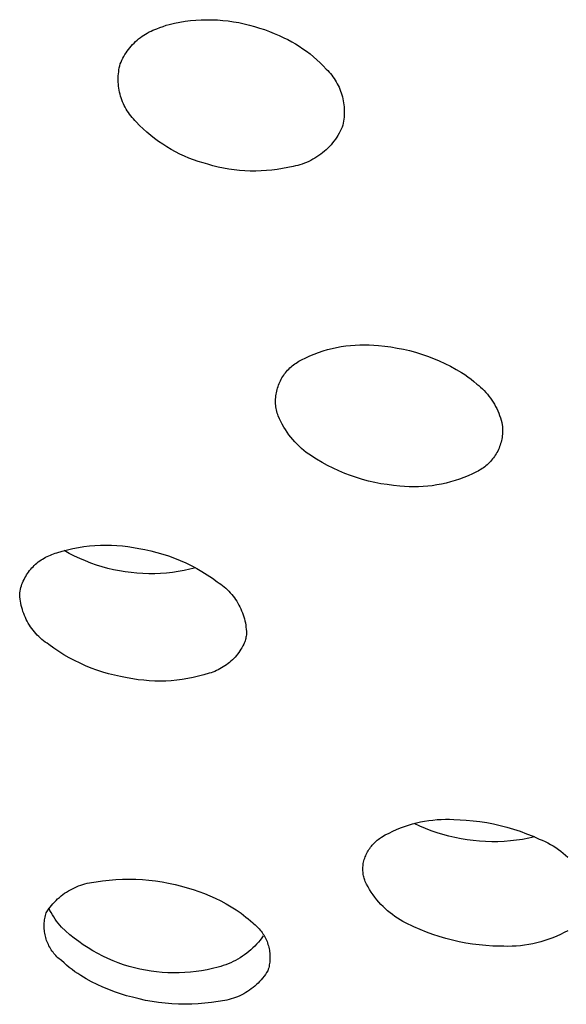
# Model space of a CAD drawing. Units: millimetres. Extents: x -770 to 454, y -1644 to 1629.
# Drawn here: x 303 to 315, y 1066 to 1087 of the extents above; entities that cross this region are included whole.
import ezdxf

# ---------------------------------------------------------------- set-up
doc = ezdxf.new("R2010")
doc.units = ezdxf.units.MM
doc.header["$MEASUREMENT"] = 0
doc.layers.add('Default', color=7, linetype='Continuous', true_color=0x000000)

msp = doc.modelspace()

# ---------------------------------------------------------------- linework, layer by layer
at = {"layer": 'Default', "color": 7, "true_color": 0xffffff}
for p, q in [((306.58, 1086.856), (306.647, 1086.876)), ((306.647, 1086.876), (306.76, 1086.902)), ((306.76, 1086.902), (306.874, 1086.924)), ((306.874, 1086.924), (306.988, 1086.942)), ((306.988, 1086.942), (307.103, 1086.957)), ((307.103, 1086.957), (307.219, 1086.967)), ((307.219, 1086.967), (307.334, 1086.974)), ((307.334, 1086.974), (307.45, 1086.977)), ((307.45, 1086.977), (307.566, 1086.976)), ((307.566, 1086.976), (307.682, 1086.971)), ((307.682, 1086.971), (307.797, 1086.962)), ((307.797, 1086.962), (307.912, 1086.95)), ((307.912, 1086.95), (308.027, 1086.933)), ((308.027, 1086.933), (308.141, 1086.913)), ((308.141, 1086.913), (308.254, 1086.889)), ((308.254, 1086.889), (308.367, 1086.861)), ((306.099, 1086.645), (306.138, 1086.669)), ((306.138, 1086.669), (306.176, 1086.691)), ((306.176, 1086.691), (306.216, 1086.713)), ((306.216, 1086.713), (306.256, 1086.733)), ((306.256, 1086.733), (306.297, 1086.751)), ((306.297, 1086.751), (306.339, 1086.768)), ((306.339, 1086.768), (306.381, 1086.784)), ((306.381, 1086.784), (306.447, 1086.81)), ((306.447, 1086.81), (306.513, 1086.834)), ((306.513, 1086.834), (306.58, 1086.856)), ((308.367, 1086.861), (308.478, 1086.83)), ((308.478, 1086.83), (308.586, 1086.798)), ((308.586, 1086.798), (308.692, 1086.763)), ((308.692, 1086.763), (308.797, 1086.724)), ((308.797, 1086.724), (308.901, 1086.683)), ((308.901, 1086.683), (309.004, 1086.638)), ((305.859, 1086.443), (305.89, 1086.475)), ((305.89, 1086.475), (305.922, 1086.506)), ((305.922, 1086.506), (305.956, 1086.536)), ((305.956, 1086.536), (305.99, 1086.565)), ((305.99, 1086.565), (306.026, 1086.593)), ((306.026, 1086.593), (306.062, 1086.62)), ((306.062, 1086.62), (306.099, 1086.645)), ((309.004, 1086.638), (309.105, 1086.591)), ((309.105, 1086.591), (309.19, 1086.549)), ((309.19, 1086.549), (309.274, 1086.504)), ((309.274, 1086.504), (309.357, 1086.457)), ((309.357, 1086.457), (309.437, 1086.407)), ((305.695, 1086.229), (305.719, 1086.267)), ((305.719, 1086.267), (305.745, 1086.304)), ((305.745, 1086.304), (305.771, 1086.34)), ((305.771, 1086.34), (305.799, 1086.375)), ((305.799, 1086.375), (305.828, 1086.41)), ((305.828, 1086.41), (305.859, 1086.443)), ((309.437, 1086.407), (309.516, 1086.354)), ((309.516, 1086.354), (309.594, 1086.299)), ((309.594, 1086.299), (309.669, 1086.241)), ((309.669, 1086.241), (309.743, 1086.181)), ((305.584, 1085.985), (305.594, 1086.028)), ((305.594, 1086.028), (305.612, 1086.069)), ((305.612, 1086.069), (305.631, 1086.11)), ((305.631, 1086.11), (305.651, 1086.15)), ((305.651, 1086.15), (305.672, 1086.19)), ((305.672, 1086.19), (305.695, 1086.229)), ((309.743, 1086.181), (309.814, 1086.118)), ((309.814, 1086.118), (309.883, 1086.053)), ((309.883, 1086.053), (309.95, 1085.986)), ((305.553, 1085.77), (305.556, 1085.813)), ((305.556, 1085.813), (305.561, 1085.857)), ((305.561, 1085.857), (305.567, 1085.9)), ((305.567, 1085.9), (305.575, 1085.943)), ((305.575, 1085.943), (305.584, 1085.985)), ((309.95, 1085.986), (310.015, 1085.917)), ((310.015, 1085.917), (310.046, 1085.886)), ((310.046, 1085.886), (310.076, 1085.854)), ((310.076, 1085.854), (310.104, 1085.821)), ((310.104, 1085.821), (310.132, 1085.787)), ((305.551, 1085.726), (305.553, 1085.77)), ((305.551, 1085.683), (305.551, 1085.726)), ((305.552, 1085.639), (305.551, 1085.683)), ((305.555, 1085.595), (305.552, 1085.639)), ((310.132, 1085.787), (310.158, 1085.752)), ((310.158, 1085.752), (310.183, 1085.716)), ((310.183, 1085.716), (310.207, 1085.68)), ((310.207, 1085.68), (310.229, 1085.642)), ((310.229, 1085.642), (310.25, 1085.604)), ((310.25, 1085.604), (310.27, 1085.565)), ((305.559, 1085.552), (305.555, 1085.595)), ((305.565, 1085.509), (305.559, 1085.552)), ((305.572, 1085.466), (305.565, 1085.509)), ((305.581, 1085.423), (305.572, 1085.466)), ((305.591, 1085.381), (305.581, 1085.423)), ((310.27, 1085.565), (310.289, 1085.526)), ((310.289, 1085.526), (310.306, 1085.486)), ((310.306, 1085.486), (310.322, 1085.445)), ((310.322, 1085.445), (310.336, 1085.404)), ((310.336, 1085.404), (310.349, 1085.363)), ((305.602, 1085.339), (305.591, 1085.381)), ((305.615, 1085.297), (305.602, 1085.339)), ((305.63, 1085.256), (305.615, 1085.297)), ((305.646, 1085.215), (305.63, 1085.256)), ((305.663, 1085.175), (305.646, 1085.215)), ((310.349, 1085.363), (310.361, 1085.321)), ((310.361, 1085.321), (310.371, 1085.278)), ((310.371, 1085.278), (310.38, 1085.235)), ((310.38, 1085.235), (310.387, 1085.192)), ((310.387, 1085.192), (310.393, 1085.149)), ((305.681, 1085.136), (305.663, 1085.175)), ((305.701, 1085.097), (305.681, 1085.136)), ((305.723, 1085.059), (305.701, 1085.097)), ((305.745, 1085.021), (305.723, 1085.059)), ((305.769, 1084.985), (305.745, 1085.021)), ((305.794, 1084.949), (305.769, 1084.985)), ((310.393, 1085.149), (310.397, 1085.106)), ((310.397, 1085.106), (310.4, 1085.062)), ((310.401, 1084.975), (310.399, 1084.931)), ((310.4, 1085.062), (310.401, 1085.019)), ((310.401, 1085.019), (310.401, 1084.975)), ((305.82, 1084.914), (305.794, 1084.949)), ((305.848, 1084.88), (305.82, 1084.914)), ((305.876, 1084.848), (305.848, 1084.88)), ((305.906, 1084.816), (305.876, 1084.848)), ((305.937, 1084.785), (305.906, 1084.816)), ((306.011, 1084.708), (305.937, 1084.785)), ((310.377, 1084.758), (310.368, 1084.716)), ((310.385, 1084.801), (310.377, 1084.758)), ((310.391, 1084.845), (310.385, 1084.801)), ((310.396, 1084.888), (310.391, 1084.845)), ((310.399, 1084.931), (310.396, 1084.888)), ((306.088, 1084.635), (306.011, 1084.708)), ((306.167, 1084.564), (306.088, 1084.635)), ((306.248, 1084.495), (306.167, 1084.564)), ((310.315, 1084.583), (310.291, 1084.539)), ((310.337, 1084.628), (310.315, 1084.583)), ((310.358, 1084.674), (310.337, 1084.628)), ((310.368, 1084.716), (310.358, 1084.674)), ((306.332, 1084.429), (306.248, 1084.495)), ((306.418, 1084.366), (306.332, 1084.429)), ((306.506, 1084.306), (306.418, 1084.366)), ((310.149, 1084.332), (310.117, 1084.294)), ((310.181, 1084.371), (310.149, 1084.332)), ((310.21, 1084.412), (310.181, 1084.371)), ((310.239, 1084.453), (310.21, 1084.412)), ((310.265, 1084.495), (310.239, 1084.453)), ((310.291, 1084.539), (310.265, 1084.495)), ((306.595, 1084.249), (306.506, 1084.306)), ((306.687, 1084.195), (306.595, 1084.249)), ((306.78, 1084.143), (306.687, 1084.195)), ((306.875, 1084.095), (306.78, 1084.143)), ((309.936, 1084.121), (309.896, 1084.09)), ((309.975, 1084.153), (309.936, 1084.121)), ((310.012, 1084.186), (309.975, 1084.153)), ((310.048, 1084.221), (310.012, 1084.186)), ((310.083, 1084.257), (310.048, 1084.221)), ((310.117, 1084.294), (310.083, 1084.257)), ((306.972, 1084.051), (306.875, 1084.095)), ((307.07, 1084.009), (306.972, 1084.051)), ((307.169, 1083.97), (307.07, 1084.009)), ((307.269, 1083.935), (307.169, 1083.97)), ((307.371, 1083.904), (307.269, 1083.935)), ((309.592, 1083.916), (309.546, 1083.897)), ((309.638, 1083.936), (309.592, 1083.916)), ((309.683, 1083.958), (309.638, 1083.936)), ((309.728, 1083.981), (309.683, 1083.958)), ((309.771, 1084.006), (309.728, 1083.981)), ((309.814, 1084.033), (309.771, 1084.006)), ((309.856, 1084.061), (309.814, 1084.033)), ((309.896, 1084.09), (309.856, 1084.061)), ((307.473, 1083.875), (307.371, 1083.904)), ((307.585, 1083.844), (307.473, 1083.875)), ((307.698, 1083.816), (307.585, 1083.844)), ((307.811, 1083.792), (307.698, 1083.816)), ((307.925, 1083.772), (307.811, 1083.792)), ((308.04, 1083.756), (307.925, 1083.772)), ((308.155, 1083.743), (308.04, 1083.756)), ((308.27, 1083.735), (308.155, 1083.743)), ((308.386, 1083.73), (308.27, 1083.735)), ((308.502, 1083.729), (308.386, 1083.73)), ((308.618, 1083.732), (308.502, 1083.729)), ((308.733, 1083.739), (308.618, 1083.732)), ((308.849, 1083.749), (308.733, 1083.739)), ((308.964, 1083.763), (308.849, 1083.749)), ((309.078, 1083.782), (308.964, 1083.763)), ((309.192, 1083.803), (309.078, 1083.782)), ((309.305, 1083.829), (309.192, 1083.803)), ((309.354, 1083.839), (309.305, 1083.829)), ((309.402, 1083.851), (309.354, 1083.839)), ((309.451, 1083.865), (309.402, 1083.851)), ((309.498, 1083.88), (309.451, 1083.865)), ((309.546, 1083.897), (309.498, 1083.88)), ((309.947, 1079.87), (310.043, 1079.898)), ((310.043, 1079.898), (310.14, 1079.923)), ((310.14, 1079.923), (310.238, 1079.945)), ((310.238, 1079.945), (310.336, 1079.963)), ((310.336, 1079.963), (310.435, 1079.978)), ((310.435, 1079.978), (310.535, 1079.989)), ((310.535, 1079.989), (310.635, 1079.997)), ((310.635, 1079.997), (310.735, 1080.002)), ((310.735, 1080.002), (310.835, 1080.003)), ((310.835, 1080.003), (310.935, 1080)), ((310.935, 1080), (311.035, 1079.994)), ((311.035, 1079.994), (311.135, 1079.984)), ((311.135, 1079.984), (311.269, 1079.972)), ((311.269, 1079.972), (311.404, 1079.955)), ((311.404, 1079.955), (311.537, 1079.933)), ((311.537, 1079.933), (311.67, 1079.907)), ((311.67, 1079.907), (311.802, 1079.877)), ((309.485, 1079.679), (309.574, 1079.723)), ((309.574, 1079.723), (309.665, 1079.765)), ((309.665, 1079.765), (309.758, 1079.803)), ((309.758, 1079.803), (309.852, 1079.838)), ((309.852, 1079.838), (309.947, 1079.87)), ((311.802, 1079.877), (311.932, 1079.842)), ((311.932, 1079.842), (312.061, 1079.802)), ((312.061, 1079.802), (312.189, 1079.758)), ((312.189, 1079.758), (312.316, 1079.71)), ((312.316, 1079.71), (312.44, 1079.657)), ((309.186, 1079.455), (309.21, 1079.48)), ((309.21, 1079.48), (309.234, 1079.504)), ((309.234, 1079.504), (309.259, 1079.527)), ((309.259, 1079.527), (309.285, 1079.549)), ((309.285, 1079.549), (309.311, 1079.571)), ((309.311, 1079.571), (309.339, 1079.591)), ((309.339, 1079.591), (309.366, 1079.611)), ((309.366, 1079.611), (309.395, 1079.629)), ((309.395, 1079.629), (309.424, 1079.647)), ((309.424, 1079.647), (309.454, 1079.663)), ((309.454, 1079.663), (309.485, 1079.679)), ((312.44, 1079.657), (312.563, 1079.601)), ((312.563, 1079.601), (312.684, 1079.54)), ((312.684, 1079.54), (312.803, 1079.475)), ((312.803, 1079.475), (312.919, 1079.406)), ((309.048, 1079.261), (309.065, 1079.291)), ((309.065, 1079.291), (309.083, 1079.32)), ((309.083, 1079.32), (309.102, 1079.348)), ((309.102, 1079.348), (309.121, 1079.376)), ((309.121, 1079.376), (309.142, 1079.403)), ((309.142, 1079.403), (309.164, 1079.429)), ((309.164, 1079.429), (309.186, 1079.455)), ((312.919, 1079.406), (312.988, 1079.361)), ((312.988, 1079.361), (313.055, 1079.314)), ((313.055, 1079.314), (313.121, 1079.264)), ((313.121, 1079.264), (313.185, 1079.213)), ((308.96, 1079.04), (308.97, 1079.073)), ((308.97, 1079.073), (308.98, 1079.105)), ((308.98, 1079.105), (308.991, 1079.137)), ((308.991, 1079.137), (309.004, 1079.169)), ((309.004, 1079.169), (309.018, 1079.2)), ((309.018, 1079.2), (309.032, 1079.231)), ((309.032, 1079.231), (309.048, 1079.261)), ((313.185, 1079.213), (313.248, 1079.16)), ((313.248, 1079.16), (313.288, 1079.127)), ((313.288, 1079.127), (313.328, 1079.092)), ((313.328, 1079.092), (313.366, 1079.056)), ((313.366, 1079.056), (313.404, 1079.019)), ((308.929, 1078.838), (308.931, 1078.872)), ((308.931, 1078.872), (308.935, 1078.906)), ((308.935, 1078.906), (308.939, 1078.94)), ((308.939, 1078.94), (308.945, 1078.973)), ((308.945, 1078.973), (308.952, 1079.007)), ((308.952, 1079.007), (308.96, 1079.04)), ((313.404, 1079.019), (313.439, 1078.981)), ((313.439, 1078.981), (313.474, 1078.941)), ((313.474, 1078.941), (313.507, 1078.9)), ((313.507, 1078.9), (313.538, 1078.858)), ((313.538, 1078.858), (313.568, 1078.815)), ((308.928, 1078.804), (308.929, 1078.838)), ((308.928, 1078.77), (308.928, 1078.804)), ((308.929, 1078.736), (308.928, 1078.77)), ((308.931, 1078.702), (308.929, 1078.736)), ((308.935, 1078.668), (308.931, 1078.702)), ((308.94, 1078.635), (308.935, 1078.668)), ((308.947, 1078.603), (308.94, 1078.635)), ((313.568, 1078.815), (313.597, 1078.77)), ((313.597, 1078.77), (313.624, 1078.725)), ((313.624, 1078.725), (313.649, 1078.679)), ((313.649, 1078.679), (313.673, 1078.632)), ((313.673, 1078.632), (313.695, 1078.584)), ((308.955, 1078.57), (308.947, 1078.603)), ((308.963, 1078.538), (308.955, 1078.57)), ((308.973, 1078.507), (308.963, 1078.538)), ((308.983, 1078.475), (308.973, 1078.507)), ((309.01, 1078.415), (308.983, 1078.475)), ((313.695, 1078.584), (313.715, 1078.536)), ((313.715, 1078.536), (313.734, 1078.487)), ((313.734, 1078.487), (313.751, 1078.437)), ((313.751, 1078.437), (313.766, 1078.387)), ((309.039, 1078.355), (309.01, 1078.415)), ((309.071, 1078.296), (309.039, 1078.355)), ((309.104, 1078.238), (309.071, 1078.296)), ((309.139, 1078.182), (309.104, 1078.238)), ((313.766, 1078.387), (313.78, 1078.336)), ((313.78, 1078.336), (313.792, 1078.285)), ((313.792, 1078.285), (313.795, 1078.251)), ((313.795, 1078.251), (313.797, 1078.217)), ((313.797, 1078.217), (313.799, 1078.183)), ((309.176, 1078.126), (309.139, 1078.182)), ((309.215, 1078.072), (309.176, 1078.126)), ((309.255, 1078.02), (309.215, 1078.072)), ((309.298, 1077.969), (309.255, 1078.02)), ((313.787, 1078.013), (313.781, 1077.98)), ((313.792, 1078.047), (313.787, 1078.013)), ((313.795, 1078.081), (313.792, 1078.047)), ((313.797, 1078.115), (313.795, 1078.081)), ((313.799, 1078.149), (313.797, 1078.115)), ((313.799, 1078.183), (313.799, 1078.149)), ((309.342, 1077.919), (309.298, 1077.969)), ((309.388, 1077.871), (309.342, 1077.919)), ((309.435, 1077.824), (309.388, 1077.871)), ((309.484, 1077.779), (309.435, 1077.824)), ((313.722, 1077.785), (313.709, 1077.754)), ((313.735, 1077.817), (313.722, 1077.785)), ((313.746, 1077.849), (313.735, 1077.817)), ((313.757, 1077.881), (313.746, 1077.849)), ((313.766, 1077.914), (313.757, 1077.881)), ((313.774, 1077.947), (313.766, 1077.914)), ((313.781, 1077.98), (313.774, 1077.947)), ((309.535, 1077.736), (309.484, 1077.779)), ((309.587, 1077.694), (309.535, 1077.736)), ((309.64, 1077.655), (309.587, 1077.694)), ((309.695, 1077.617), (309.64, 1077.655)), ((309.75, 1077.581), (309.695, 1077.617)), ((309.808, 1077.547), (309.75, 1077.581)), ((313.605, 1077.579), (313.584, 1077.552)), ((313.625, 1077.606), (313.605, 1077.579)), ((313.643, 1077.635), (313.625, 1077.606)), ((313.661, 1077.664), (313.643, 1077.635)), ((313.678, 1077.693), (313.661, 1077.664)), ((313.694, 1077.723), (313.678, 1077.693)), ((313.709, 1077.754), (313.694, 1077.723)), ((309.924, 1077.478), (309.808, 1077.547)), ((310.043, 1077.413), (309.924, 1077.478)), ((310.163, 1077.353), (310.043, 1077.413)), ((313.388, 1077.365), (313.36, 1077.345)), ((313.415, 1077.385), (313.388, 1077.365)), ((313.442, 1077.406), (313.415, 1077.385)), ((313.467, 1077.428), (313.442, 1077.406)), ((313.492, 1077.451), (313.467, 1077.428)), ((313.517, 1077.475), (313.492, 1077.451)), ((313.54, 1077.5), (313.517, 1077.475)), ((313.563, 1077.525), (313.54, 1077.5)), ((313.584, 1077.552), (313.563, 1077.525)), ((310.286, 1077.296), (310.163, 1077.353)), ((310.411, 1077.244), (310.286, 1077.296)), ((310.537, 1077.196), (310.411, 1077.244)), ((310.665, 1077.153), (310.537, 1077.196)), ((310.795, 1077.113), (310.665, 1077.153)), ((312.968, 1077.154), (312.874, 1077.119)), ((313.061, 1077.192), (312.968, 1077.154)), ((313.152, 1077.233), (313.061, 1077.192)), ((313.242, 1077.278), (313.152, 1077.233)), ((313.272, 1077.293), (313.242, 1077.278)), ((313.302, 1077.309), (313.272, 1077.293)), ((313.331, 1077.327), (313.302, 1077.309)), ((313.36, 1077.345), (313.331, 1077.327)), ((310.925, 1077.078), (310.795, 1077.113)), ((311.057, 1077.048), (310.925, 1077.078)), ((311.189, 1077.022), (311.057, 1077.048)), ((311.323, 1077.001), (311.189, 1077.022)), ((311.457, 1076.984), (311.323, 1077.001)), ((311.592, 1076.972), (311.457, 1076.984)), ((311.691, 1076.963), (311.592, 1076.972)), ((311.791, 1076.957), (311.691, 1076.963)), ((311.891, 1076.954), (311.791, 1076.957)), ((311.992, 1076.955), (311.891, 1076.954)), ((312.092, 1076.96), (311.992, 1076.955)), ((312.192, 1076.968), (312.092, 1076.96)), ((312.291, 1076.979), (312.192, 1076.968)), ((312.39, 1076.994), (312.291, 1076.979)), ((312.489, 1077.012), (312.39, 1076.994)), ((312.586, 1077.034), (312.489, 1077.012)), ((312.683, 1077.059), (312.586, 1077.034)), ((312.779, 1077.087), (312.683, 1077.059)), ((312.874, 1077.119), (312.779, 1077.087)), ((304.697, 1075.652), (304.814, 1075.671)), ((304.814, 1075.671), (304.932, 1075.685)), ((304.932, 1075.685), (305.05, 1075.696)), ((305.05, 1075.696), (305.169, 1075.703)), ((305.169, 1075.703), (305.287, 1075.705)), ((305.287, 1075.705), (305.406, 1075.703)), ((305.406, 1075.703), (305.524, 1075.698)), ((305.524, 1075.698), (305.643, 1075.688)), ((305.643, 1075.688), (305.76, 1075.674)), ((305.76, 1075.674), (305.878, 1075.656)), ((303.993, 1075.443), (304.026, 1075.46)), ((304.026, 1075.46), (304.06, 1075.476)), ((304.06, 1075.476), (304.095, 1075.491)), ((304.095, 1075.491), (304.13, 1075.504)), ((304.13, 1075.504), (304.165, 1075.517)), ((304.165, 1075.517), (304.201, 1075.528)), ((304.201, 1075.528), (304.237, 1075.537)), ((304.237, 1075.537), (304.351, 1075.572)), ((304.351, 1075.572), (304.465, 1075.603)), ((304.501, 1075.526), (304.39, 1075.588)), ((304.465, 1075.603), (304.581, 1075.629)), ((304.614, 1075.468), (304.501, 1075.526)), ((304.581, 1075.629), (304.697, 1075.652)), ((304.729, 1075.414), (304.614, 1075.468)), ((305.878, 1075.656), (305.994, 1075.634)), ((305.994, 1075.634), (306.124, 1075.61)), ((306.124, 1075.61), (306.253, 1075.582)), ((306.253, 1075.582), (306.381, 1075.549)), ((306.381, 1075.549), (306.508, 1075.512)), ((306.508, 1075.512), (306.633, 1075.471)), ((306.633, 1075.471), (306.757, 1075.425)), ((303.724, 1075.241), (303.751, 1075.268)), ((303.751, 1075.268), (303.778, 1075.293)), ((303.778, 1075.293), (303.806, 1075.318)), ((303.806, 1075.318), (303.836, 1075.342)), ((303.836, 1075.342), (303.866, 1075.364)), ((303.866, 1075.364), (303.896, 1075.386)), ((303.896, 1075.386), (303.928, 1075.406)), ((303.928, 1075.406), (303.96, 1075.425)), ((303.96, 1075.425), (303.993, 1075.443)), ((304.846, 1075.364), (304.729, 1075.414)), ((304.964, 1075.318), (304.846, 1075.364)), ((305.084, 1075.276), (304.964, 1075.318)), ((305.206, 1075.238), (305.084, 1075.276)), ((306.757, 1075.425), (306.879, 1075.376)), ((306.879, 1075.376), (307, 1075.322)), ((307, 1075.322), (307.118, 1075.264)), ((307.118, 1075.264), (307.235, 1075.202)), ((303.566, 1075.033), (303.585, 1075.065)), ((303.585, 1075.065), (303.606, 1075.096)), ((303.606, 1075.096), (303.627, 1075.127)), ((303.627, 1075.127), (303.65, 1075.157)), ((303.65, 1075.157), (303.674, 1075.186)), ((303.674, 1075.186), (303.698, 1075.214)), ((303.698, 1075.214), (303.724, 1075.241)), ((305.328, 1075.204), (305.206, 1075.238)), ((305.452, 1075.175), (305.328, 1075.204)), ((305.576, 1075.15), (305.452, 1075.175)), ((305.702, 1075.129), (305.576, 1075.15)), ((305.828, 1075.113), (305.702, 1075.129)), ((305.954, 1075.1), (305.828, 1075.113)), ((306.081, 1075.093), (305.954, 1075.1)), ((306.208, 1075.089), (306.081, 1075.093)), ((306.335, 1075.09), (306.208, 1075.089)), ((306.462, 1075.095), (306.335, 1075.09)), ((306.589, 1075.105), (306.462, 1075.095)), ((306.715, 1075.119), (306.589, 1075.105)), ((306.841, 1075.137), (306.715, 1075.119)), ((306.966, 1075.159), (306.841, 1075.137)), ((307.09, 1075.186), (306.966, 1075.159)), ((307.214, 1075.217), (307.09, 1075.186)), ((307.235, 1075.202), (307.349, 1075.136)), ((307.349, 1075.136), (307.461, 1075.067)), ((307.461, 1075.067), (307.571, 1074.993)), ((303.463, 1074.792), (303.474, 1074.828)), ((303.474, 1074.828), (303.486, 1074.863)), ((303.486, 1074.863), (303.5, 1074.898)), ((303.5, 1074.898), (303.515, 1074.932)), ((303.515, 1074.932), (303.531, 1074.966)), ((303.531, 1074.966), (303.548, 1075)), ((303.548, 1075), (303.566, 1075.033)), ((307.571, 1074.993), (307.678, 1074.916)), ((307.678, 1074.916), (307.716, 1074.891)), ((307.716, 1074.891), (307.754, 1074.864)), ((307.754, 1074.864), (307.79, 1074.836)), ((307.79, 1074.836), (307.825, 1074.807)), ((303.437, 1074.682), (303.444, 1074.719)), ((303.439, 1074.637), (303.437, 1074.682)), ((303.442, 1074.591), (303.439, 1074.637)), ((303.444, 1074.719), (303.453, 1074.756)), ((303.453, 1074.756), (303.463, 1074.792)), ((307.825, 1074.807), (307.86, 1074.777)), ((307.86, 1074.777), (307.893, 1074.746)), ((307.893, 1074.746), (307.925, 1074.714)), ((307.925, 1074.714), (307.956, 1074.68)), ((307.956, 1074.68), (307.986, 1074.646)), ((307.986, 1074.646), (308.015, 1074.61)), ((303.447, 1074.545), (303.442, 1074.591)), ((303.454, 1074.5), (303.447, 1074.545)), ((303.462, 1074.455), (303.454, 1074.5)), ((303.471, 1074.41), (303.462, 1074.455)), ((303.482, 1074.366), (303.471, 1074.41)), ((308.015, 1074.61), (308.043, 1074.574)), ((308.043, 1074.574), (308.069, 1074.536)), ((308.069, 1074.536), (308.094, 1074.498)), ((308.094, 1074.498), (308.118, 1074.459)), ((308.118, 1074.459), (308.141, 1074.419)), ((308.141, 1074.419), (308.162, 1074.379)), ((303.494, 1074.322), (303.482, 1074.366)), ((303.508, 1074.278), (303.494, 1074.322)), ((303.524, 1074.235), (303.508, 1074.278)), ((303.541, 1074.193), (303.524, 1074.235)), ((303.559, 1074.151), (303.541, 1074.193)), ((308.162, 1074.379), (308.181, 1074.337)), ((308.181, 1074.337), (308.2, 1074.296)), ((308.2, 1074.296), (308.216, 1074.253)), ((308.216, 1074.253), (308.232, 1074.21)), ((308.232, 1074.21), (308.246, 1074.166)), ((303.579, 1074.109), (303.559, 1074.151)), ((303.6, 1074.069), (303.579, 1074.109)), ((303.622, 1074.029), (303.6, 1074.069)), ((303.646, 1073.99), (303.622, 1074.029)), ((303.671, 1073.951), (303.646, 1073.99)), ((308.246, 1074.166), (308.258, 1074.122)), ((308.258, 1074.122), (308.269, 1074.078)), ((308.269, 1074.078), (308.279, 1074.033)), ((308.279, 1074.033), (308.287, 1073.988)), ((308.287, 1073.988), (308.293, 1073.943)), ((303.697, 1073.914), (303.671, 1073.951)), ((303.725, 1073.878), (303.697, 1073.914)), ((303.754, 1073.842), (303.725, 1073.878)), ((303.784, 1073.807), (303.754, 1073.842)), ((303.815, 1073.774), (303.784, 1073.807)), ((303.847, 1073.741), (303.815, 1073.774)), ((308.293, 1073.943), (308.298, 1073.898)), ((308.301, 1073.78), (308.297, 1073.754)), ((308.298, 1073.898), (308.301, 1073.852)), ((308.301, 1073.852), (308.303, 1073.806)), ((308.303, 1073.806), (308.301, 1073.78)), ((303.881, 1073.71), (303.847, 1073.741)), ((303.915, 1073.68), (303.881, 1073.71)), ((303.95, 1073.651), (303.915, 1073.68)), ((303.987, 1073.623), (303.95, 1073.651)), ((304.024, 1073.597), (303.987, 1073.623)), ((304.062, 1073.571), (304.024, 1073.597)), ((304.168, 1073.495), (304.062, 1073.571)), ((308.247, 1073.576), (308.227, 1073.54)), ((308.256, 1073.601), (308.247, 1073.576)), ((308.265, 1073.626), (308.256, 1073.601)), ((308.273, 1073.651), (308.265, 1073.626)), ((308.281, 1073.676), (308.273, 1073.651)), ((308.287, 1073.702), (308.281, 1073.676)), ((308.292, 1073.728), (308.287, 1073.702)), ((308.297, 1073.754), (308.292, 1073.728)), ((304.276, 1073.422), (304.168, 1073.495)), ((304.387, 1073.353), (304.276, 1073.422)), ((304.5, 1073.288), (304.387, 1073.353)), ((308.113, 1073.366), (308.087, 1073.334)), ((308.138, 1073.399), (308.113, 1073.366)), ((308.162, 1073.433), (308.138, 1073.399)), ((308.185, 1073.468), (308.162, 1073.433)), ((308.207, 1073.503), (308.185, 1073.468)), ((308.227, 1073.54), (308.207, 1073.503)), ((304.616, 1073.227), (304.5, 1073.288)), ((304.733, 1073.169), (304.616, 1073.227)), ((304.852, 1073.116), (304.733, 1073.169)), ((307.874, 1073.137), (307.84, 1073.113)), ((307.907, 1073.162), (307.874, 1073.137)), ((307.94, 1073.188), (307.907, 1073.162)), ((307.971, 1073.215), (307.94, 1073.188)), ((308.001, 1073.243), (307.971, 1073.215)), ((308.031, 1073.273), (308.001, 1073.243)), ((308.059, 1073.303), (308.031, 1073.273)), ((308.087, 1073.334), (308.059, 1073.303)), ((304.973, 1073.067), (304.852, 1073.116)), ((305.096, 1073.022), (304.973, 1073.067)), ((305.22, 1072.981), (305.096, 1073.022)), ((305.345, 1072.945), (305.22, 1072.981)), ((305.472, 1072.913), (305.345, 1072.945)), ((307.503, 1072.954), (307.39, 1072.919)), ((307.543, 1072.966), (307.503, 1072.954)), ((307.582, 1072.98), (307.543, 1072.966)), ((307.621, 1072.995), (307.582, 1072.98)), ((307.659, 1073.012), (307.621, 1072.995)), ((307.696, 1073.029), (307.659, 1073.012)), ((307.733, 1073.048), (307.696, 1073.029)), ((307.77, 1073.069), (307.733, 1073.048)), ((307.805, 1073.09), (307.77, 1073.069)), ((307.84, 1073.113), (307.805, 1073.09)), ((305.6, 1072.885), (305.472, 1072.913)), ((305.746, 1072.856), (305.6, 1072.885)), ((305.863, 1072.834), (305.746, 1072.856)), ((305.98, 1072.817), (305.863, 1072.834)), ((306.098, 1072.803), (305.98, 1072.817)), ((306.216, 1072.793), (306.098, 1072.803)), ((306.335, 1072.787), (306.216, 1072.793)), ((306.453, 1072.786), (306.335, 1072.787)), ((306.572, 1072.788), (306.453, 1072.786)), ((306.69, 1072.795), (306.572, 1072.788)), ((306.808, 1072.806), (306.69, 1072.795)), ((306.926, 1072.82), (306.808, 1072.806)), ((307.043, 1072.839), (306.926, 1072.82)), ((307.16, 1072.862), (307.043, 1072.839)), ((307.275, 1072.889), (307.16, 1072.862)), ((307.39, 1072.919), (307.275, 1072.889)), ((311.95, 1069.745), (312.038, 1069.765)), ((312.038, 1069.765), (312.126, 1069.782)), ((312.126, 1069.782), (312.215, 1069.796)), ((312.215, 1069.796), (312.304, 1069.806)), ((312.304, 1069.806), (312.393, 1069.815)), ((312.393, 1069.815), (312.483, 1069.82)), ((312.483, 1069.82), (312.573, 1069.822)), ((312.573, 1069.822), (312.663, 1069.821)), ((312.663, 1069.821), (312.752, 1069.817)), ((312.752, 1069.817), (312.885, 1069.813)), ((312.885, 1069.813), (313.017, 1069.805)), ((313.017, 1069.805), (313.165, 1069.792)), ((313.165, 1069.792), (313.312, 1069.774)), ((313.312, 1069.774), (313.458, 1069.751)), ((311.362, 1069.527), (311.442, 1069.567)), ((311.442, 1069.567), (311.524, 1069.603)), ((311.524, 1069.603), (311.608, 1069.637)), ((311.608, 1069.637), (311.692, 1069.668)), ((311.692, 1069.668), (311.777, 1069.697)), ((311.777, 1069.697), (311.863, 1069.722)), ((311.863, 1069.722), (311.95, 1069.745)), ((312.022, 1069.676), (311.901, 1069.732)), ((312.144, 1069.624), (312.022, 1069.676)), ((312.268, 1069.576), (312.144, 1069.624)), ((312.393, 1069.533), (312.268, 1069.576)), ((313.458, 1069.751), (313.604, 1069.724)), ((313.604, 1069.724), (313.749, 1069.691)), ((313.749, 1069.691), (313.892, 1069.654)), ((313.892, 1069.654), (314.035, 1069.612)), ((314.035, 1069.612), (314.175, 1069.565)), ((314.175, 1069.565), (314.315, 1069.513)), ((311.063, 1069.332), (311.085, 1069.352)), ((311.085, 1069.352), (311.108, 1069.371)), ((311.108, 1069.371), (311.131, 1069.39)), ((311.131, 1069.39), (311.155, 1069.408)), ((311.155, 1069.408), (311.179, 1069.424)), ((311.179, 1069.424), (311.204, 1069.44)), ((311.204, 1069.44), (311.282, 1069.485)), ((311.282, 1069.485), (311.362, 1069.527)), ((312.52, 1069.494), (312.393, 1069.533)), ((312.648, 1069.459), (312.52, 1069.494)), ((312.777, 1069.428), (312.648, 1069.459)), ((312.908, 1069.402), (312.777, 1069.428)), ((313.039, 1069.381), (312.908, 1069.402)), ((313.17, 1069.364), (313.039, 1069.381)), ((313.302, 1069.351), (313.17, 1069.364)), ((313.435, 1069.343), (313.302, 1069.351)), ((313.568, 1069.34), (313.435, 1069.343)), ((313.7, 1069.341), (313.568, 1069.34)), ((313.833, 1069.347), (313.7, 1069.341)), ((313.965, 1069.357), (313.833, 1069.347)), ((314.097, 1069.371), (313.965, 1069.357)), ((314.229, 1069.39), (314.097, 1069.371)), ((314.359, 1069.414), (314.229, 1069.39)), ((314.315, 1069.513), (314.452, 1069.457)), ((314.489, 1069.442), (314.359, 1069.414)), ((314.452, 1069.457), (314.587, 1069.396)), ((314.587, 1069.396), (314.649, 1069.371)), ((314.649, 1069.371), (314.709, 1069.344)), ((314.709, 1069.344), (314.769, 1069.314)), ((310.901, 1069.121), (310.915, 1069.147)), ((310.915, 1069.147), (310.931, 1069.172)), ((310.931, 1069.172), (310.948, 1069.197)), ((310.948, 1069.197), (310.965, 1069.221)), ((310.965, 1069.221), (310.983, 1069.245)), ((310.983, 1069.245), (311.002, 1069.267)), ((311.002, 1069.267), (311.022, 1069.29)), ((311.022, 1069.29), (311.042, 1069.311)), ((311.042, 1069.311), (311.063, 1069.332)), ((314.769, 1069.314), (314.827, 1069.283)), ((314.827, 1069.283), (314.884, 1069.249)), ((314.884, 1069.249), (314.94, 1069.214)), ((314.94, 1069.214), (314.995, 1069.177)), ((314.995, 1069.177), (315.049, 1069.138)), ((315.049, 1069.138), (315.101, 1069.097)), ((310.816, 1068.9), (310.823, 1068.929)), ((310.823, 1068.929), (310.831, 1068.958)), ((310.831, 1068.958), (310.84, 1068.986)), ((310.84, 1068.986), (310.851, 1069.014)), ((310.851, 1069.014), (310.862, 1069.041)), ((310.862, 1069.041), (310.874, 1069.068)), ((310.874, 1069.068), (310.887, 1069.095)), ((310.887, 1069.095), (310.901, 1069.121)), ((315.101, 1069.097), (315.152, 1069.055)), ((315.152, 1069.055), (315.202, 1069.01)), ((310.801, 1068.768), (310.802, 1068.794)), ((310.801, 1068.741), (310.801, 1068.768)), ((310.802, 1068.715), (310.801, 1068.741)), ((310.802, 1068.794), (310.804, 1068.82)), ((310.804, 1068.689), (310.802, 1068.715)), ((310.804, 1068.82), (310.806, 1068.845)), ((310.806, 1068.845), (310.809, 1068.871)), ((310.809, 1068.871), (310.816, 1068.9)), ((305.075, 1068.478), (305.216, 1068.499)), ((305.216, 1068.499), (305.358, 1068.516)), ((305.358, 1068.516), (305.5, 1068.528)), ((305.5, 1068.528), (305.642, 1068.535)), ((305.642, 1068.535), (305.784, 1068.538)), ((305.784, 1068.538), (305.927, 1068.535)), ((305.927, 1068.535), (306.069, 1068.528)), ((306.069, 1068.528), (306.211, 1068.516)), ((306.211, 1068.516), (306.352, 1068.5)), ((306.352, 1068.5), (306.493, 1068.478)), ((310.807, 1068.664), (310.804, 1068.689)), ((310.81, 1068.638), (310.807, 1068.664)), ((310.815, 1068.612), (310.81, 1068.638)), ((310.82, 1068.587), (310.815, 1068.612)), ((310.827, 1068.561), (310.82, 1068.587)), ((310.834, 1068.536), (310.827, 1068.561)), ((310.842, 1068.512), (310.834, 1068.536)), ((310.85, 1068.487), (310.842, 1068.512)), ((304.442, 1068.261), (304.483, 1068.287)), ((304.483, 1068.287), (304.525, 1068.311)), ((304.525, 1068.311), (304.568, 1068.333)), ((304.568, 1068.333), (304.611, 1068.354)), ((304.611, 1068.354), (304.656, 1068.374)), ((304.656, 1068.374), (304.7, 1068.392)), ((304.7, 1068.392), (304.746, 1068.408)), ((304.746, 1068.408), (304.792, 1068.423)), ((304.792, 1068.423), (304.838, 1068.436)), ((304.838, 1068.436), (304.885, 1068.448)), ((304.885, 1068.448), (304.932, 1068.458)), ((304.932, 1068.458), (304.98, 1068.466)), ((304.98, 1068.466), (305.027, 1068.473)), ((305.027, 1068.473), (305.075, 1068.478)), ((306.493, 1068.478), (306.633, 1068.452)), ((306.633, 1068.452), (306.772, 1068.421)), ((306.772, 1068.421), (306.91, 1068.386)), ((306.91, 1068.386), (307.034, 1068.353)), ((307.034, 1068.353), (307.157, 1068.316)), ((307.157, 1068.316), (307.279, 1068.274)), ((310.88, 1068.428), (310.85, 1068.487)), ((310.912, 1068.37), (310.88, 1068.428)), ((310.946, 1068.313), (310.912, 1068.37)), ((310.982, 1068.257), (310.946, 1068.313)), ((304.183, 1068.046), (304.217, 1068.081)), ((304.217, 1068.081), (304.252, 1068.114)), ((304.252, 1068.114), (304.288, 1068.146)), ((304.288, 1068.146), (304.325, 1068.177)), ((304.325, 1068.177), (304.363, 1068.206)), ((304.363, 1068.206), (304.402, 1068.234)), ((304.402, 1068.234), (304.442, 1068.261)), ((307.279, 1068.274), (307.4, 1068.229)), ((307.4, 1068.229), (307.518, 1068.18)), ((307.518, 1068.18), (307.635, 1068.127)), ((307.635, 1068.127), (307.751, 1068.07)), ((307.751, 1068.07), (307.864, 1068.009)), ((311.02, 1068.202), (310.982, 1068.257)), ((311.059, 1068.149), (311.02, 1068.202)), ((311.101, 1068.097), (311.059, 1068.149)), ((311.144, 1068.046), (311.101, 1068.097)), ((304.008, 1067.816), (304.034, 1067.857)), ((304.034, 1067.857), (304.061, 1067.897)), ((304.061, 1067.897), (304.09, 1067.936)), ((304.086, 1067.868), (304.062, 1067.917)), ((304.112, 1067.82), (304.086, 1067.868)), ((304.09, 1067.936), (304.12, 1067.974)), ((304.12, 1067.974), (304.151, 1068.01)), ((304.151, 1068.01), (304.183, 1068.046)), ((307.864, 1068.009), (307.975, 1067.944)), ((307.975, 1067.944), (308.084, 1067.876)), ((308.084, 1067.876), (308.191, 1067.804)), ((311.188, 1067.997), (311.144, 1068.046)), ((311.235, 1067.949), (311.188, 1067.997)), ((311.283, 1067.903), (311.235, 1067.949)), ((311.332, 1067.859), (311.283, 1067.903)), ((311.383, 1067.817), (311.332, 1067.859)), ((303.967, 1067.63), (303.971, 1067.661)), ((303.971, 1067.661), (303.977, 1067.693)), ((303.977, 1067.693), (303.983, 1067.724)), ((303.983, 1067.724), (303.99, 1067.755)), ((303.99, 1067.755), (303.998, 1067.786)), ((303.998, 1067.786), (304.008, 1067.816)), ((304.139, 1067.772), (304.112, 1067.82)), ((304.167, 1067.726), (304.139, 1067.772)), ((304.198, 1067.68), (304.167, 1067.726)), ((304.229, 1067.635), (304.198, 1067.68)), ((308.191, 1067.804), (308.243, 1067.766)), ((308.243, 1067.766), (308.293, 1067.725)), ((308.293, 1067.725), (308.342, 1067.684)), ((308.342, 1067.684), (308.39, 1067.641)), ((311.435, 1067.776), (311.383, 1067.817)), ((311.489, 1067.737), (311.435, 1067.776)), ((311.544, 1067.699), (311.489, 1067.737)), ((311.6, 1067.664), (311.544, 1067.699)), ((311.658, 1067.631), (311.6, 1067.664)), ((303.962, 1067.534), (303.963, 1067.566)), ((303.962, 1067.502), (303.962, 1067.534)), ((303.964, 1067.47), (303.962, 1067.502)), ((303.963, 1067.566), (303.964, 1067.598)), ((303.964, 1067.598), (303.967, 1067.63)), ((303.966, 1067.438), (303.964, 1067.47)), ((303.97, 1067.407), (303.966, 1067.438)), ((304.262, 1067.592), (304.229, 1067.635)), ((304.297, 1067.55), (304.262, 1067.592)), ((304.333, 1067.508), (304.297, 1067.55)), ((304.421, 1067.426), (304.333, 1067.508)), ((308.39, 1067.641), (308.437, 1067.597)), ((308.437, 1067.597), (308.462, 1067.577)), ((308.462, 1067.577), (308.487, 1067.557)), ((308.487, 1067.557), (308.511, 1067.536)), ((308.511, 1067.536), (308.534, 1067.514)), ((308.534, 1067.514), (308.556, 1067.491)), ((308.556, 1067.491), (308.578, 1067.468)), ((308.578, 1067.468), (308.599, 1067.443)), ((308.599, 1067.443), (308.618, 1067.419)), ((311.716, 1067.599), (311.658, 1067.631)), ((311.776, 1067.57), (311.716, 1067.599)), ((311.836, 1067.542), (311.776, 1067.57)), ((311.897, 1067.517), (311.836, 1067.542)), ((312.031, 1067.458), (311.897, 1067.517)), ((312.166, 1067.402), (312.031, 1067.458)), ((315.202, 1067.432), (315.123, 1067.39)), ((303.975, 1067.375), (303.97, 1067.407)), ((303.981, 1067.344), (303.975, 1067.375)), ((303.988, 1067.313), (303.981, 1067.344)), ((303.996, 1067.282), (303.988, 1067.313)), ((304.005, 1067.251), (303.996, 1067.282)), ((304.015, 1067.221), (304.005, 1067.251)), ((304.026, 1067.191), (304.015, 1067.221)), ((304.512, 1067.346), (304.421, 1067.426)), ((304.606, 1067.27), (304.512, 1067.346)), ((304.703, 1067.197), (304.606, 1067.27)), ((308.596, 1067.229), (308.559, 1067.185)), ((308.631, 1067.275), (308.596, 1067.229)), ((308.618, 1067.419), (308.637, 1067.393)), ((308.665, 1067.321), (308.631, 1067.275)), ((308.637, 1067.393), (308.655, 1067.367)), ((308.655, 1067.367), (308.673, 1067.34)), ((308.673, 1067.34), (308.689, 1067.312)), ((308.689, 1067.312), (308.704, 1067.284)), ((308.704, 1067.284), (308.718, 1067.256)), ((308.718, 1067.256), (308.731, 1067.227)), ((308.731, 1067.227), (308.744, 1067.197)), ((312.302, 1067.352), (312.166, 1067.402)), ((312.441, 1067.306), (312.302, 1067.352)), ((312.581, 1067.264), (312.441, 1067.306)), ((312.722, 1067.227), (312.581, 1067.264)), ((312.864, 1067.195), (312.722, 1067.227)), ((314.708, 1067.22), (314.621, 1067.195)), ((314.793, 1067.249), (314.708, 1067.22)), ((314.877, 1067.28), (314.793, 1067.249)), ((314.96, 1067.314), (314.877, 1067.28)), ((315.042, 1067.351), (314.96, 1067.314)), ((315.123, 1067.39), (315.042, 1067.351)), ((304.038, 1067.161), (304.026, 1067.191)), ((304.052, 1067.132), (304.038, 1067.161)), ((304.066, 1067.104), (304.052, 1067.132)), ((304.081, 1067.076), (304.066, 1067.104)), ((304.097, 1067.048), (304.081, 1067.076)), ((304.114, 1067.021), (304.097, 1067.048)), ((304.133, 1066.995), (304.114, 1067.021)), ((304.802, 1067.127), (304.703, 1067.197)), ((304.903, 1067.061), (304.802, 1067.127)), ((305.007, 1066.998), (304.903, 1067.061)), ((308.398, 1067.022), (308.355, 1066.985)), ((308.441, 1067.061), (308.398, 1067.022)), ((308.482, 1067.101), (308.441, 1067.061)), ((308.521, 1067.142), (308.482, 1067.101)), ((308.559, 1067.185), (308.521, 1067.142)), ((308.744, 1067.197), (308.755, 1067.168)), ((308.755, 1067.168), (308.765, 1067.137)), ((308.765, 1067.137), (308.774, 1067.107)), ((308.774, 1067.107), (308.782, 1067.076)), ((308.782, 1067.076), (308.789, 1067.045)), ((308.789, 1067.045), (308.795, 1067.013)), ((308.795, 1067.013), (308.8, 1066.982)), ((313.007, 1067.167), (312.864, 1067.195)), ((313.151, 1067.144), (313.007, 1067.167)), ((313.296, 1067.126), (313.151, 1067.144)), ((313.441, 1067.112), (313.296, 1067.126)), ((313.587, 1067.103), (313.441, 1067.112)), ((313.732, 1067.099), (313.587, 1067.103)), ((313.822, 1067.096), (313.732, 1067.099)), ((313.912, 1067.095), (313.822, 1067.096)), ((314.002, 1067.097), (313.912, 1067.095)), ((314.091, 1067.102), (314.002, 1067.097)), ((314.181, 1067.11), (314.091, 1067.102)), ((314.27, 1067.121), (314.181, 1067.11)), ((314.359, 1067.135), (314.27, 1067.121)), ((314.447, 1067.152), (314.359, 1067.135)), ((314.535, 1067.172), (314.447, 1067.152)), ((314.621, 1067.195), (314.535, 1067.172)), ((304.152, 1066.969), (304.133, 1066.995)), ((304.171, 1066.944), (304.152, 1066.969)), ((304.192, 1066.92), (304.171, 1066.944)), ((304.214, 1066.896), (304.192, 1066.92)), ((304.236, 1066.874), (304.214, 1066.896)), ((304.259, 1066.852), (304.236, 1066.874)), ((304.283, 1066.83), (304.259, 1066.852)), ((304.308, 1066.81), (304.283, 1066.83)), ((304.333, 1066.791), (304.308, 1066.81)), ((305.112, 1066.939), (305.007, 1066.998)), ((305.22, 1066.884), (305.112, 1066.939)), ((305.329, 1066.833), (305.22, 1066.884)), ((305.441, 1066.785), (305.329, 1066.833)), ((308.119, 1066.822), (308.069, 1066.794)), ((308.168, 1066.851), (308.119, 1066.822)), ((308.216, 1066.882), (308.168, 1066.851)), ((308.264, 1066.915), (308.216, 1066.882)), ((308.31, 1066.949), (308.264, 1066.915)), ((308.355, 1066.985), (308.31, 1066.949)), ((308.8, 1066.982), (308.804, 1066.95)), ((308.804, 1066.95), (308.806, 1066.919)), ((308.806, 1066.919), (308.808, 1066.887)), ((308.807, 1066.823), (308.806, 1066.791)), ((308.808, 1066.855), (308.807, 1066.823)), ((308.808, 1066.887), (308.808, 1066.855)), ((304.388, 1066.739), (304.333, 1066.791)), ((304.444, 1066.69), (304.388, 1066.739)), ((304.502, 1066.642), (304.444, 1066.69)), ((304.561, 1066.596), (304.502, 1066.642)), ((304.622, 1066.552), (304.561, 1066.596)), ((305.553, 1066.741), (305.441, 1066.785)), ((305.668, 1066.701), (305.553, 1066.741)), ((305.783, 1066.665), (305.668, 1066.701)), ((305.9, 1066.633), (305.783, 1066.665)), ((306.018, 1066.605), (305.9, 1066.633)), ((306.136, 1066.581), (306.018, 1066.605)), ((307.459, 1066.594), (307.34, 1066.572)), ((307.577, 1066.62), (307.459, 1066.594)), ((307.695, 1066.65), (307.577, 1066.62)), ((307.75, 1066.665), (307.695, 1066.65)), ((307.805, 1066.682), (307.75, 1066.665)), ((307.859, 1066.701), (307.805, 1066.682)), ((307.913, 1066.721), (307.859, 1066.701)), ((307.965, 1066.744), (307.913, 1066.721)), ((308.017, 1066.768), (307.965, 1066.744)), ((308.069, 1066.794), (308.017, 1066.768)), ((308.772, 1066.603), (308.762, 1066.573)), ((308.78, 1066.634), (308.772, 1066.603)), ((308.787, 1066.665), (308.78, 1066.634)), ((308.793, 1066.696), (308.787, 1066.665)), ((308.799, 1066.728), (308.793, 1066.696)), ((308.803, 1066.759), (308.799, 1066.728)), ((308.806, 1066.791), (308.803, 1066.759)), ((304.684, 1066.51), (304.622, 1066.552)), ((304.747, 1066.469), (304.684, 1066.51)), ((304.863, 1066.401), (304.747, 1066.469)), ((304.981, 1066.337), (304.863, 1066.401)), ((306.256, 1066.562), (306.136, 1066.581)), ((306.376, 1066.546), (306.256, 1066.562)), ((306.496, 1066.535), (306.376, 1066.546)), ((306.617, 1066.528), (306.496, 1066.535)), ((306.738, 1066.525), (306.617, 1066.528)), ((306.859, 1066.526), (306.738, 1066.525)), ((306.98, 1066.531), (306.859, 1066.526)), ((307.1, 1066.541), (306.98, 1066.531)), ((307.221, 1066.554), (307.1, 1066.541)), ((307.34, 1066.572), (307.221, 1066.554)), ((308.619, 1066.379), (308.586, 1066.344)), ((308.65, 1066.416), (308.619, 1066.379)), ((308.68, 1066.454), (308.65, 1066.416)), ((308.709, 1066.492), (308.68, 1066.454)), ((308.736, 1066.532), (308.709, 1066.492)), ((308.762, 1066.573), (308.736, 1066.532)), ((305.102, 1066.276), (304.981, 1066.337)), ((305.224, 1066.22), (305.102, 1066.276)), ((305.348, 1066.168), (305.224, 1066.22)), ((305.474, 1066.12), (305.348, 1066.168)), ((308.406, 1066.184), (308.367, 1066.155)), ((308.445, 1066.213), (308.406, 1066.184)), ((308.482, 1066.244), (308.445, 1066.213)), ((308.518, 1066.276), (308.482, 1066.244)), ((308.553, 1066.309), (308.518, 1066.276)), ((308.586, 1066.344), (308.553, 1066.309)), ((305.601, 1066.077), (305.474, 1066.12)), ((305.73, 1066.037), (305.601, 1066.077)), ((305.86, 1066.002), (305.73, 1066.037)), ((305.998, 1065.967), (305.86, 1066.002)), ((306.137, 1065.936), (305.998, 1065.967)), ((307.932, 1065.954), (307.885, 1065.943)), ((307.978, 1065.967), (307.932, 1065.954)), ((308.024, 1065.982), (307.978, 1065.967)), ((308.069, 1065.999), (308.024, 1065.982)), ((308.114, 1066.016), (308.069, 1065.999)), ((308.158, 1066.036), (308.114, 1066.016)), ((308.202, 1066.057), (308.158, 1066.036)), ((308.244, 1066.079), (308.202, 1066.057)), ((308.286, 1066.103), (308.244, 1066.079)), ((308.327, 1066.129), (308.286, 1066.103)), ((308.367, 1066.155), (308.327, 1066.129)), ((306.277, 1065.911), (306.137, 1065.936)), ((306.418, 1065.889), (306.277, 1065.911)), ((306.559, 1065.873), (306.418, 1065.889)), ((306.701, 1065.861), (306.559, 1065.873)), ((306.843, 1065.854), (306.701, 1065.861)), ((306.986, 1065.852), (306.843, 1065.854)), ((307.128, 1065.855), (306.986, 1065.852)), ((307.27, 1065.862), (307.128, 1065.855)), ((307.412, 1065.874), (307.27, 1065.862)), ((307.554, 1065.891), (307.412, 1065.874)), ((307.695, 1065.913), (307.554, 1065.891)), ((307.743, 1065.918), (307.695, 1065.913)), ((307.79, 1065.924), (307.743, 1065.918)), ((307.838, 1065.933), (307.79, 1065.924)), ((307.885, 1065.943), (307.838, 1065.933))]:
    msp.add_line(p, q, dxfattribs=at)

doc.saveas('drawing.dxf')
